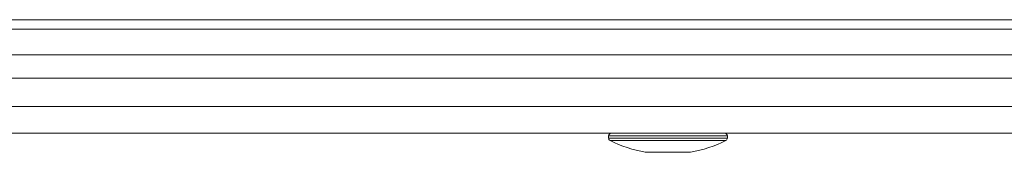
# Model space of a CAD drawing. Units: millimetres. Extents: x -1285 to 10520, y -744 to 3618.
# Drawn here: x 1751 to 1826, y 1396 to 1406 of the extents above; entities that cross this region are included whole.
import ezdxf

# ---------------------------------------------------------------- set-up
doc = ezdxf.new("R2010")
doc.units = ezdxf.units.MM

msp = doc.modelspace()

# ---------------------------------------------------------------- linework, layer by layer
at = {"color": 7, "linetype": 'Continuous', "lineweight": 20}
for p, q in [((2400.28809, 1406.00415), (400.2881, 1406.00415)), ((2400.28809, 1405.30056), (400.2881, 1405.30056)), ((400.2881, 1403.33551), (2400.28809, 1403.33551)), ((2400.28809, 1401.57654), (400.2881, 1401.57654)), ((2400.28809, 1399.42284), (400.2881, 1399.42284)), ((400.2881, 1397.38304), (2400.28809, 1397.38304)), ((1813.22338, 1397.38304), (1787.35274, 1397.38304)), ((1795.7607, 1397.18403), (1795.7607, 1397.00789)), ((1804.81545, 1397.00789), (1804.81545, 1397.18403)), ((1798.59652, 1395.93945), (1801.97963, 1395.93945))]:
    msp.add_line(p, q, dxfattribs=at)
at = {"color": 8, "linetype": 'Continuous', "lineweight": 20}
for p, q in [((1804.81545, 1397.18403), (1795.7607, 1397.18403)), ((1795.7607, 1397.00789), (1800.28805, 1397.00789)), ((1800.28805, 1397.00789), (1804.81545, 1397.00789)), ((1800.28805, 1396.82974), (1795.87102, 1396.82974)), ((1804.70514, 1396.82974), (1800.28805, 1396.82974)), ((1798.56189, 1395.94249), (1800.28805, 1395.94249)), ((1800.28805, 1395.94249), (1802.01427, 1395.94249))]:
    msp.add_line(p, q, dxfattribs=at)
at = {"color": 7, "linetype": 'Continuous', "lineweight": 20}
for centre, radius, start, end in [((1795.95971, 1397.18403), 0.199, 90, 180), ((1795.95971, 1397.00789), 0.199, 180, 243.5327408), ((1804.61643, 1397.18403), 0.199, 0, 90), ((1804.61643, 1397.00789), 0.199, 296.4672592, 0), ((1800.28807, 1405.70167), 9.91067, 243.5327408, 259.9692742), ((1800.28807, 1405.70167), 9.91067, 280.0307258, 296.4672592), ((1798.59653, 1396.13845), 0.199, 259.9692742, 270), ((1801.97962, 1396.13845), 0.199, 270, 280.0307258)]:
    msp.add_arc(centre, radius, start, end, dxfattribs=at)

doc.saveas('drawing.dxf')
